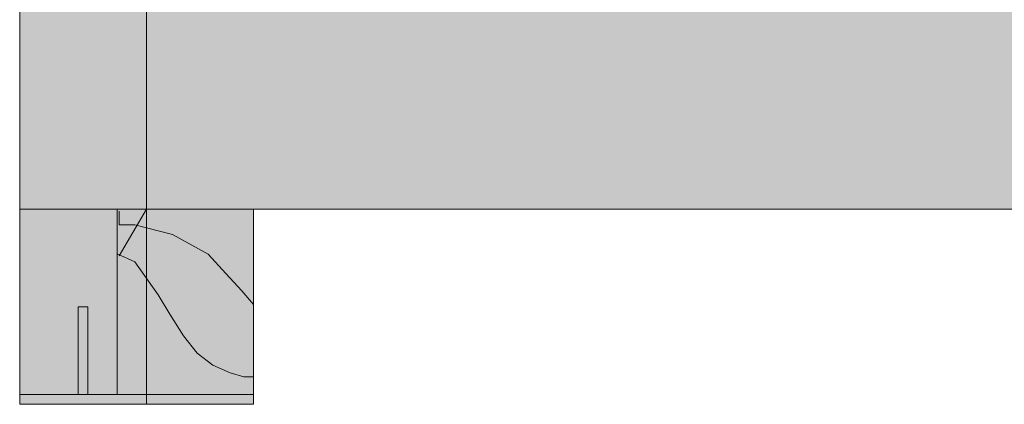
# Model space of a CAD drawing. Units: centimetres. Extents: x 806 to 2016, y 440 to 2251.
# Drawn here: x 1512 to 1563, y 1822 to 1842 of the extents above; entities that cross this region are included whole.
import ezdxf

# ---------------------------------------------------------------- set-up
doc = ezdxf.new("R2010")
doc.units = ezdxf.units.CM
doc.header["$LTSCALE"] = 12.7
doc.layers.add('Nessuna', color=7, linetype='Continuous', lineweight=15)

# ---------------------------------------------------------------- blocks, each defined once
blk = doc.blocks.new('Gruppo-88')
at = {"layer": 'Nessuna', "linetype": 'Continuous', "lineweight": 0}
for color, points in [(255, [(1442.295, 1636.476), (1448.795, 1636.476), (1448.795, 1586.976), (1442.295, 1586.976)]), (255, [(1448.795, 1608.476), (1543.295, 1608.476), (1543.295, 1596.476), (1448.795, 1596.476)]), (255, [(1442.295, 1596.476), (1454.295, 1596.476), (1454.295, 1586.976), (1442.295, 1586.976)]), (253, [(1447.295, 1594.191), (1448.195, 1593.791), (1449.395, 1592.091), (1449.995, 1591.091), (1450.695, 1589.991), (1451.395, 1589.091), (1452.195, 1588.491), (1453.095, 1588.091), (1453.795, 1587.891), (1454.295, 1587.891), (1454.295, 1596.476), (1448.795, 1596.476), (1447.395, 1594.091)]), (8, [(1447.395, 1596.476), (1454.295, 1596.476), (1454.295, 1591.591), (1453.686, 1592.289), (1452.874, 1593.186), (1451.961, 1594.183), (1450.135, 1595.18), (1448.207, 1595.678), (1447.395, 1595.678), (1447.395, 1596.376)]), (254, [(1442.295, 1586.476), (1442.295, 1586.976), (1445.295, 1586.976), (1445.295, 1591.476), (1445.795, 1591.476), (1445.795, 1586.976), (1448.795, 1586.976), (1448.795, 1586.476)]), (254, [(1448.795, 1586.976), (1454.295, 1586.976), (1454.295, 1586.476), (1448.795, 1586.476)])]:
    blk.add_hatch(color=color, dxfattribs=at).paths.add_polyline_path(points)
at = {"layer": 'Nessuna', "color": 7, "linetype": 'Continuous', "lineweight": 15}
for points in [[(1442.295, 1636.476), (1448.795, 1636.476), (1448.795, 1586.976), (1442.295, 1586.976)], [(1442.295, 1636.476), (1448.795, 1636.476), (1448.795, 1586.476), (1442.295, 1586.476)], [(1448.795, 1608.476), (1543.295, 1608.476), (1543.295, 1596.476), (1448.795, 1596.476)], [(1442.295, 1596.476), (1454.295, 1596.476), (1454.295, 1586.976), (1442.295, 1586.976)], [(1447.295, 1596.476), (1454.295, 1596.476), (1454.295, 1586.976), (1447.295, 1586.976)], [(1442.295, 1586.476), (1442.295, 1586.976), (1445.295, 1586.976), (1445.295, 1591.476), (1445.795, 1591.476), (1445.795, 1586.976), (1448.795, 1586.976), (1448.795, 1586.476)], [(1448.795, 1586.976), (1454.295, 1586.976), (1454.295, 1586.476), (1448.795, 1586.476)]]:
    blk.add_lwpolyline(points, close=True, dxfattribs=at)
at = {"layer": 'Nessuna', "color": 253, "linetype": 'Continuous', "lineweight": 15}
blk.add_lwpolyline([(1447.295, 1594.191), (1448.195, 1593.791), (1449.395, 1592.091), (1449.995, 1591.091), (1450.695, 1589.991), (1451.395, 1589.091), (1452.195, 1588.491), (1453.095, 1588.091), (1453.795, 1587.891), (1454.295, 1587.891), (1454.295, 1596.476), (1448.795, 1596.476), (1447.395, 1594.091)], dxfattribs=at)
at = {"layer": 'Nessuna', "color": 8, "linetype": 'Continuous', "lineweight": 15}
blk.add_lwpolyline([(1447.395, 1596.476), (1454.295, 1596.476), (1454.295, 1591.591), (1453.686, 1592.289), (1452.874, 1593.186), (1451.961, 1594.183), (1450.135, 1595.18), (1448.207, 1595.678), (1447.395, 1595.678), (1447.395, 1596.376)], dxfattribs=at)

msp = doc.modelspace()

# ---------------------------------------------------------------- block references
at = {"layer": 'Nessuna', "color": 7}
msp.add_blockref('Gruppo-88', (69.831, 235.558), dxfattribs=at)

doc.saveas('drawing.dxf')
